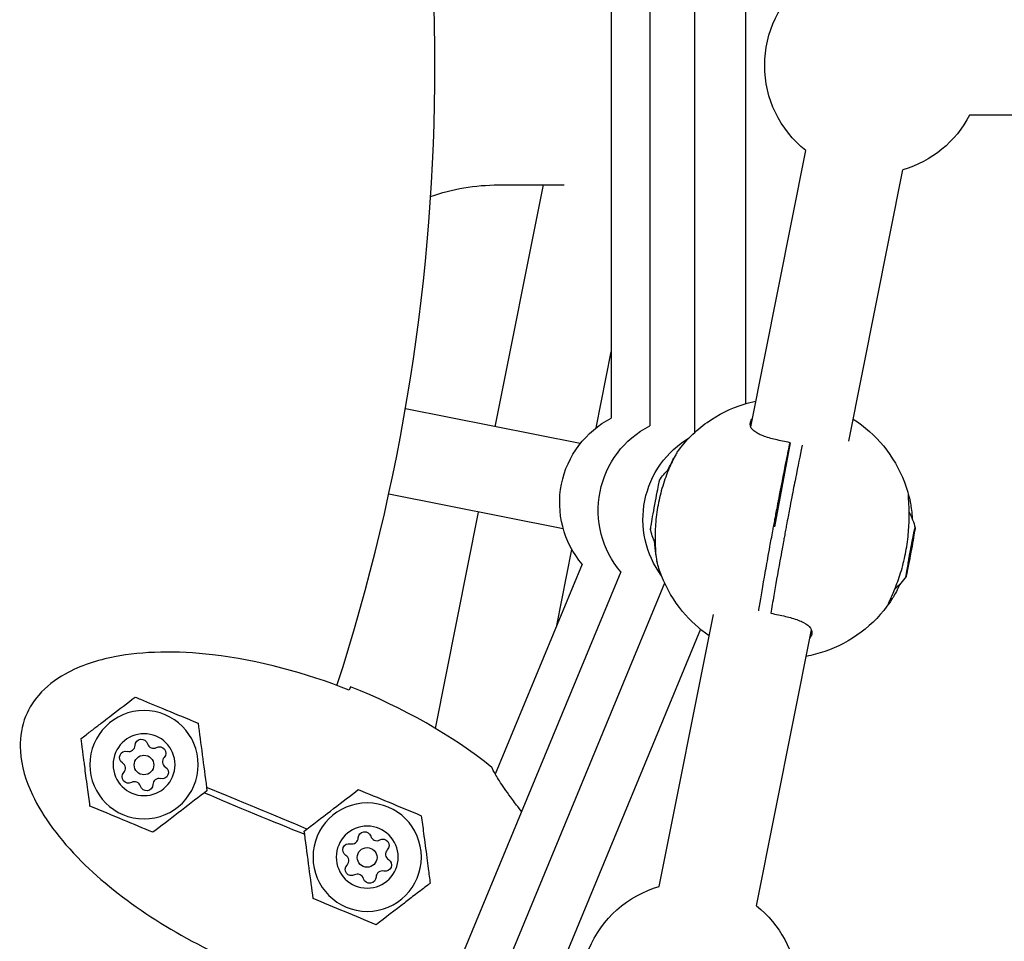
# Model space of a CAD drawing. Units: millimetres. Extents: x -2971 to 10823, y -4561 to 8068.
# Drawn here: x 872 to 1031, y 3514 to 3663 of the extents above; entities that cross this region are included whole.
import ezdxf

# ---------------------------------------------------------------- set-up
doc = ezdxf.new("R2010")
doc.units = ezdxf.units.MM
doc.layers.add('BSF_2D', color=7, linetype='Continuous')

# ---------------------------------------------------------------- blocks, each defined once
blk = doc.blocks.new('Berliner_Villago-Green-M_VLM004001_ASTM_2D_Block')
at = {"layer": 'BSF_2D'}
for p, q in [((974.14, 3713.71), (974.15, 3597.33)), ((981.37, 3714.77), (981.38, 3596.23)), ((967.92, 3712.47), (967.93, 3598.57)), ((989.6, 3710.09), (989.61, 3600.91)), ((1099.48, 3647.49), (1025.76, 3647.49)), ((990.44, 3597.17), (999.32, 3641.78)), ((1006.3, 3594.85), (1015.01, 3638.66)), ((949.21, 3597.19), (956.98, 3636.21)), ((949.71, 3636.21), (960.34, 3636.21)), ((965.49, 3597.01), (967.93, 3609.25)), ((962.92, 3594.46), (934.69, 3600.07)), ((996.79, 3594.61), (994.26, 3581.03)), ((960.19, 3580.7), (932, 3586.3)), ((939.53, 3548.5), (946.48, 3583.42)), ((1016.65, 3579.23), (1016.64, 3579.23)), ((1016.71, 3579.22), (1016.65, 3579.23)), ((959.15, 3565.1), (961.58, 3577.36)), ((1016.43, 3577.91), (1016.39, 3577.92)), ((1016.07, 3575.95), (1016.02, 3575.96)), ((969.47, 3573.75), (924.94, 3466.22)), ((963.24, 3574.99), (949.21, 3541.12)), ((1015.85, 3574.63), (1015.78, 3574.65)), ((1015.79, 3574.64), (1015.78, 3574.64)), ((976.55, 3571.96), (931.19, 3462.44)), ((975.69, 3522.99), (984.42, 3566.89)), ((982.36, 3564.49), (940.59, 3463.61)), ((991.38, 3519.87), (1000.24, 3564.41)), ((902.59, 3538.94), (902.66, 3538.43)), ((902.66, 3538.43), (902.25, 3538.12)), ((918.37, 3531.93), (918.78, 3532.24)), ((918.44, 3531.41), (918.37, 3531.93))]:
    blk.add_line(p, q, dxfattribs=at)
at = {"layer": 'BSF_2D', "extrusion": (0, 0, -1)}
for centre, radius in [((-892.5, 3542.64), 8.75), ((-892.5, 3542.64), 5), ((-928.53, 3527.72), 8.75), ((-928.53, 3527.72), 5)]:
    blk.add_circle(centre, radius, dxfattribs=at)
at = {"layer": 'BSF_2D'}
for centre in [(892.49, 3542.59), (928.52, 3527.67)]:
    blk.add_circle(centre, 1.59, dxfattribs=at)
for centre, radius, start, end in [((614.9, 3655.49), 324.56, 342.0424, 17.9679), ((890.04, 3545.78), 1.01, 256.3749, 358.6352), ((894.02, 3546.3), 1.01, 196.3749, 298.6352), ((896.47, 3543.11), 1.01, 136.3749, 238.6352), ((888.5, 3542.06), 1.01, 316.3749, 58.6352), ((894.93, 3539.4), 1.01, 76.3749, 178.6352), ((890.95, 3538.88), 1.01, 16.3749, 118.6352), ((926.07, 3530.86), 1.01, 256.3749, 358.6352), ((930.06, 3531.38), 1.01, 196.3749, 298.6352), ((924.54, 3527.14), 1.01, 316.3749, 58.6352), ((932.5, 3528.19), 1.01, 136.3749, 238.6352), ((926.98, 3523.95), 1.01, 16.3749, 118.6352), ((930.97, 3524.48), 1.01, 76.3749, 178.6352)]:
    blk.add_arc(centre, radius, start, end, dxfattribs=at)
at = {"layer": 'BSF_2D', "extrusion": (0, 0, -1)}
for centre, radius, start, end in [((-1010.2, 3655.49), 17.5, 308.4529, 51.5471), ((-1010.2, 3655.49), 17.5, 207.2029, 254.0471), ((-974.95, 3584.92), 15.35, 319.6979, 62.7921), ((-981.17, 3583.68), 15.35, 319.698, 62.7922), ((-988.4, 3582.24), 15.35, 323.5598, 59.3628), ((-983.98, 3582.95), 10, 34.1286, 47.3545), ((-1007.24, 3578.61), 10, 151.5119, 166.9962), ((-983.98, 3582.95), 10, 333.7765, 346.9962), ((-1007.24, 3578.61), 10, 214.1286, 229.6075), ((-892.07, 3545.73), 1.02, 1.3648, 163.6251), ((-895, 3544.52), 1.02, 61.3648, 223.6251), ((-889.56, 3543.8), 1.02, 301.3648, 103.6251), ((-895.41, 3541.38), 1.02, 121.3648, 283.6251), ((-889.98, 3540.66), 1.02, 241.3648, 43.6251), ((-892.9, 3539.45), 1.02, 181.3648, 343.6251), ((-928.11, 3530.81), 1.02, 1.3648, 163.6251), ((-931.03, 3529.6), 1.02, 61.3648, 223.6251), ((-925.59, 3528.88), 1.02, 301.3648, 103.6251), ((-926.01, 3525.74), 1.02, 241.3648, 43.6251), ((-931.45, 3526.46), 1.02, 121.3648, 283.6251), ((-928.93, 3524.53), 1.02, 181.3648, 343.6251), ((-980.5, 3506.16), 17.5, 330.9529, 74.0471), ((-980.5, 3506.16), 17.5, 128.4529, 175.2971)]:
    blk.add_arc(centre, radius, start, end, dxfattribs=at)
for centre, major_axis, ratio, start_param, end_param in [((949.71, 3607.21), (31, 0), 0.935484, 4.351732, 4.712389), ((1016.25, 3576.93), (-0.73, -3.93), 0.013498, 2.094228, 3.141426), ((1016.25, 3576.93), (-0.73, -3.93), 0.013498, 3.141426, 4.188623), ((1016.85, 3580.13), (-0.137, -0.737), 0.013498, 1.910242, 3.141426), ((1016.85, 3580.13), (-0.137, -0.737), 0.013498, 3.141426, 4.372609), ((1016.25, 3576.93), (-0.73, -3.93), 0.013498, 1.047031, 2.094228), ((1016.25, 3576.93), (-0.73, -3.93), 0.013498, 4.188623, 5.235821), ((1016.51, 3578.54), (-0.137, -0.737), 0.013498, 0.863045, 2.094228), ((1016.59, 3578.52), (-0.137, -0.737), 0.013498, 4.188623, 5.419806), ((1016.51, 3578.54), (-0.137, -0.737), 0.013498, 2.094228, 3.325411), ((1016.59, 3578.52), (-0.137, -0.737), 0.013498, 2.95744, 4.188623), ((1015.92, 3575.34), (-0.137, -0.737), 0.013498, 1.047031, 2.278214), ((1015.99, 3575.33), (-0.137, -0.737), 0.013498, 4.004638, 5.235821), ((1016.25, 3576.93), (-0.73, -3.93), 0.013498, 6.28305, 7.330216), ((1016.25, 3576.93), (-0.73, -3.93), 0.013498, 5.235821, 6.283018), ((1015.92, 3575.34), (-0.137, -0.737), 0.013498, 6.099033, 7.330216), ((1015.99, 3575.33), (-0.137, -0.737), 0.013498, 5.235821, 6.467004), ((1015.65, 3573.74), (-0.137, -0.737), 0.013498, 6.283018, 7.514202), ((1015.65, 3573.74), (-0.137, -0.737), 0.013498, 5.051835, 6.283018)]:
    blk.add_ellipse(centre, major_axis=major_axis, ratio=ratio, start_param=start_param, end_param=end_param, dxfattribs=at)
at = {"layer": 'BSF_2D'}
for centre, major_axis, ratio, start_param, end_param in [((974.97, 3584.63), (0.73, 3.93), 0.013498, 0.523766, 1.570963), ((974.97, 3584.63), (0.73, 3.93), 0.013498, 0.030936, 0.523766), ((974.97, 3584.63), (0.73, 3.93), 0.013498, 1.570963, 2.618161), ((974.97, 3584.63), (0.73, 3.93), 0.013498, 2.618161, 3.110657), ((1016.97, 3580.95), (0.32, 1.72), 0.013498, 2.957774, 4.372943), ((1017.03, 3580.94), (0.32, 1.72), 0.013498, 1.910576, 3.325745), ((1016.19, 3576.94), (0.32, 1.72), 0.013498, 4.004972, 5.42014), ((1016.31, 3576.92), (0.32, 1.72), 0.013498, 0.863379, 2.278548), ((1015.47, 3572.92), (0.32, 1.72), 0.013498, 5.052169, 6.467338), ((1015.53, 3572.91), (0.32, 1.72), 0.013498, 6.099367, 7.514535), ((910.52, 3535.18), (-18.02, 7.46), 0.025641, 4.246604, 5.178174), ((910.52, 3535.18), (-18.02, 7.46), 0.025641, 1.105011, 2.036581)]:
    blk.add_ellipse(centre, major_axis=major_axis, ratio=ratio, start_param=start_param, end_param=end_param, dxfattribs=at)
blk.add_ellipse((1016.25, 3576.93), major_axis=(0.183, 0.983), ratio=0.013498, dxfattribs=at)
for points, knots in [([(978.58, 3593.08), (979.91, 3594.92), (981.56, 3596.56), (985.22, 3599.17), (987.27, 3600.18), (990.01, 3601.03), (990.64, 3601.19), (991.27, 3601.33)], [0, 0, 0, 0, 0.680849, 0.680849, 1.34956, 1.34956, 1.542263, 1.542263, 1.542263, 1.542263]), ([(996.79, 3594.61), (996.38, 3594.69), (995.98, 3594.77), (994.81, 3595.02), (994.08, 3595.19), (992.71, 3595.59), (992.09, 3595.82), (991.09, 3596.35), (990.73, 3596.65), (990.3, 3597.38), (990.31, 3597.81), (990.58, 3598.34), (990.64, 3598.44), (990.72, 3598.54)], [-25.166964, -25.166964, -25.166964, -25.166964, -23.903275, -23.903275, -21.421975, -21.421975, -18.695293, -18.695293, -15.81803, -15.81803, -12.327215, -12.327215, -11.500787, -11.500787, -11.500787, -11.500787]), ([(1007.01, 3598.42), (1008.83, 3597.24), (1010.49, 3595.76), (1013.3, 3592.34), (1014.45, 3590.34), (1015.58, 3587.39), (1015.85, 3586.51), (1016.06, 3585.62)], [0.720555, 0.720555, 0.720555, 0.720555, 1.377127, 1.377127, 2.054559, 2.054559, 2.329264, 2.329264, 2.329264, 2.329264]), ([(991.73, 3567.46), (991.74, 3567.54), (991.76, 3567.62), (992.01, 3569.13), (992.3, 3570.85), (992.83, 3573.83), (993.01, 3574.85), (993.31, 3576.56), (993.43, 3577.2), (993.62, 3578.25), (993.7, 3578.64), (993.85, 3579.49), (993.93, 3579.93), (994.07, 3580.67), (994.12, 3580.95), (994.24, 3581.57), (994.3, 3581.91), (994.42, 3582.52), (994.47, 3582.79), (994.6, 3583.47), (994.67, 3583.87), (994.87, 3584.91), (994.99, 3585.55), (995.52, 3588.28), (995.89, 3590.15), (996.41, 3592.76), (996.61, 3593.72), (996.79, 3594.61)], [-79.036268, -79.036268, -79.036268, -79.036268, -78.439962, -78.439962, -67.632453, -67.632453, -62.567995, -62.567995, -59.659162, -59.659162, -57.92023, -57.92023, -55.996656, -55.996656, -54.778253, -54.778253, -53.348548, -53.348548, -52.152075, -52.152075, -50.409492, -50.409492, -47.516356, -47.516356, -37.595403, -37.595403, -31.279803, -31.279803, -31.279803, -31.279803]), ([(998.76, 3594.23), (998.74, 3594.15), (998.72, 3594.07), (998.41, 3592.57), (998.07, 3590.85), (997.48, 3587.89), (997.28, 3586.87), (996.95, 3585.17), (996.83, 3584.53), (996.63, 3583.48), (996.56, 3583.09), (996.4, 3582.24), (996.31, 3581.79), (996.18, 3581.06), (996.12, 3580.78), (996.01, 3580.16), (995.95, 3579.82), (995.83, 3579.21), (995.78, 3578.93), (995.66, 3578.26), (995.58, 3577.86), (995.39, 3576.81), (995.28, 3576.18), (994.78, 3573.44), (994.46, 3571.56), (994, 3568.94), (993.84, 3567.98), (993.69, 3567.08)], [-79.051327, -79.051327, -79.051327, -79.051327, -78.439962, -78.439962, -67.632453, -67.632453, -62.567995, -62.567995, -59.659162, -59.659162, -57.92023, -57.92023, -55.996656, -55.996656, -54.778253, -54.778253, -53.348548, -53.348548, -52.152075, -52.152075, -50.409492, -50.409492, -47.516356, -47.516356, -37.595403, -37.595403, -31.279803, -31.279803, -31.279803, -31.279803]), ([(978.58, 3593.08), (978.55, 3593.04), (978.5, 3592.95), (978.32, 3592.64), (978.16, 3592.35), (977.68, 3591.4), (977.32, 3590.64), (976.63, 3588.87), (976.3, 3587.89), (975.74, 3585.85), (975.52, 3584.81), (975.18, 3582.71), (975.08, 3581.66), (974.98, 3579.68), (974.99, 3578.77), (975.06, 3577.17), (975.13, 3576.51), (975.24, 3575.74), (975.27, 3575.53), (975.29, 3575.45)], [-27.763178, -27.763178, -27.763178, -27.763178, -26.186264, -26.186264, -23.729121, -23.729121, -20.074918, -20.074918, -16.667084, -16.667084, -13.499751, -13.499751, -10.250105, -10.250105, -6.932694, -6.932694, -3.387277, -3.387277, -0.781883, -0.781883, -0.781883, -0.781883]), ([(977.02, 3590.14), (977.15, 3590.42), (977.29, 3590.7), (977.64, 3591.4), (977.85, 3591.79), (978.03, 3592.1)], [-7.9737, -7.9737, -7.9737, -7.9737, -6.736333, -6.736333, -4.522042, -4.522042, -4.522042, -4.522042]), ([(1012.61, 3568.45), (1012.6, 3568.46), (1012.64, 3568.55), (1012.82, 3568.94), (1012.96, 3569.23), (1013.39, 3570.19), (1013.72, 3570.95), (1014.38, 3572.73), (1014.7, 3573.71), (1015.24, 3575.75), (1015.46, 3576.79), (1015.8, 3578.89), (1015.91, 3579.94), (1016.03, 3581.91), (1016.04, 3582.82), (1016.01, 3584.41), (1015.97, 3585.07), (1015.91, 3585.93), (1015.89, 3586.15), (1015.91, 3586.15)], [-28.535661, -28.535661, -28.535661, -28.535661, -26.186264, -26.186264, -23.729121, -23.729121, -20.074918, -20.074918, -16.667084, -16.667084, -13.499751, -13.499751, -10.250105, -10.250105, -6.932694, -6.932694, -3.387277, -3.387277, 0, 0, 0, 0]), ([(1015.91, 3586.15), (1015.92, 3586.15), (1015.95, 3586.04), (1016.07, 3585.61), (1016.15, 3585.26), (1016.35, 3584.19), (1016.47, 3583.36), (1016.53, 3582.37), (1016.53, 3582.33), (1016.54, 3582.3)], [-28.674197, -28.674197, -28.674197, -28.674197, -26.351632, -26.351632, -23.831166, -23.831166, -20.232041, -20.232041, -20.114667, -20.114667, -20.114667, -20.114667]), ([(975.13, 3576.57), (975.12, 3576.62), (975.12, 3576.67), (975.03, 3577.26), (974.95, 3577.95), (974.9, 3578.75)], [-24.120139, -24.120139, -24.120139, -24.120139, -23.831166, -23.831166, -20.712815, -20.712815, -20.712815, -20.712815]), ([(983.74, 3563.46), (982.14, 3564.55), (980.68, 3565.88), (978.02, 3569.08), (976.86, 3571.05), (975.75, 3573.89), (975.5, 3574.66), (975.29, 3575.45)], [0.771488, 0.771488, 0.771488, 0.771488, 1.35116, 1.35116, 2.020751, 2.020751, 2.264139, 2.264139, 2.264139, 2.264139]), ([(1014.58, 3571.82), (1014.37, 3571.37), (1014.16, 3570.95), (1013.58, 3569.88), (1013.24, 3569.33), (1012.76, 3568.63), (1012.62, 3568.45), (1012.61, 3568.45)], [-8.563264, -8.563264, -8.563264, -8.563264, -6.736333, -6.736333, -3.260416, -3.260416, 0, 0, 0, 0]), ([(1012.94, 3568.89), (1011.66, 3567.03), (1010.06, 3565.36), (1006.49, 3562.67), (1004.48, 3561.61), (1001.41, 3560.57), (1000.41, 3560.31), (999.39, 3560.12)], [0, 0, 0, 0, 0.677579, 0.677579, 1.345868, 1.345868, 1.657681, 1.657681, 1.657681, 1.657681]), ([(993.69, 3567.08), (994.1, 3567), (994.51, 3566.92), (995.69, 3566.66), (996.43, 3566.49), (997.83, 3566.09), (998.46, 3565.86), (999.5, 3565.32), (999.88, 3565.02), (1000.36, 3564.28), (1000.39, 3563.84), (1000.14, 3563.27), (1000.06, 3563.14), (999.96, 3563.01)], [-25.166964, -25.166964, -25.166964, -25.166964, -23.903275, -23.903275, -21.421975, -21.421975, -18.695293, -18.695293, -15.81803, -15.81803, -12.327215, -12.327215, -11.259022, -11.259022, -11.259022, -11.259022]), ([(925.62, 3554.66), (918.6, 3557.45), (911.02, 3559.52), (897.72, 3561.06), (892.35, 3560.94), (884.98, 3559.51), (882.21, 3558.64), (878.16, 3556.37), (876.69, 3555.25), (874.47, 3552.68), (873.68, 3551.34), (872.61, 3548.24), (872.42, 3546.55), (872.68, 3542.4), (873.43, 3540), (876.15, 3534.23), (878.84, 3530.59), (888.73, 3520.72), (897.55, 3514.97), (907.42, 3510.72)], [-147.926436, -147.926436, -147.926436, -147.926436, -120.295081, -120.295081, -98.598624, -98.598624, -85.595899, -85.595899, -77.081823, -77.081823, -69.798121, -69.798121, -61.833472, -61.833472, -50.480899, -50.480899, -32.305434, -32.305434, -0.050008, -0.050008, -0.050008, -0.050008]), ([(882.34, 3546.85), (882.6, 3547.05), (882.87, 3547.26), (883.37, 3547.64), (883.6, 3547.82), (884.08, 3548.19), (884.33, 3548.38), (884.79, 3548.73), (885, 3548.89), (885.46, 3549.25), (885.71, 3549.44), (886.4, 3549.96), (886.83, 3550.3), (888.54, 3551.61), (889.85, 3552.62), (891.06, 3553.54)], [-11.387312, -11.387312, -11.387312, -11.387312, -10.319484, -10.319484, -9.418295, -9.418295, -8.4653, -8.4653, -7.664727, -7.664727, -6.707835, -6.707835, -5.031169, -5.031169, -0.054444, -0.054444, -0.054444, -0.054444]), ([(891.06, 3553.54), (891.34, 3553.43), (891.62, 3553.32), (894.46, 3552.14), (897.47, 3550.89), (901.23, 3549.34)], [-13.66698, -13.66698, -13.66698, -13.66698, -12.323079, -12.323079, -0.050319, -0.050319, -0.050319, -0.050319]), ([(883.77, 3535.94), (883.64, 3536.93), (883.51, 3537.96), (883.29, 3539.62), (883.2, 3540.27), (883.05, 3541.41), (882.99, 3541.92), (882.88, 3542.73), (882.84, 3543.03), (882.76, 3543.6), (882.73, 3543.86), (882.65, 3544.45), (882.61, 3544.77), (882.49, 3545.69), (882.41, 3546.28), (882.34, 3546.85)], [-11.335776, -11.335776, -11.335776, -11.335776, -8.095559, -8.095559, -6.116908, -6.116908, -4.579341, -4.579341, -3.66245, -3.66245, -2.862554, -2.862554, -1.883603, -1.883603, -0.052867, -0.052867, -0.052867, -0.052867]), ([(953.46, 3535.09), (953.3, 3535.28), (953.15, 3535.46), (952.52, 3536.26), (952.07, 3536.86), (950.97, 3538.38), (950.37, 3539.26), (949.45, 3540.71), (949.1, 3541.29), (948.77, 3541.93), (948.7, 3542.09), (948.67, 3542.21)], [-12.805188, -12.805188, -12.805188, -12.805188, -12.078988, -12.078988, -9.753379, -9.753379, -6.089573, -6.089573, -2.770313, -2.770313, -1.014756, -1.014756, -1.014756, -1.014756]), ([(927.09, 3538.62), (928.7, 3537.96), (930.32, 3537.29), (933.7, 3535.89), (935.49, 3535.15), (937.26, 3534.41)], [-11.065038, -11.065038, -11.065038, -11.065038, -5.834431, -5.834431, -0.050438, -0.050438, -0.050438, -0.050438]), ([(893.94, 3531.73), (892.36, 3532.39), (890.74, 3533.06), (887.33, 3534.47), (885.5, 3535.23), (883.77, 3535.94)], [-11.415274, -11.415274, -11.415274, -11.415274, -6.211102, -6.211102, -0.054946, -0.054946, -0.054946, -0.054946]), ([(937.26, 3534.41), (937.38, 3533.47), (937.51, 3532.52), (937.8, 3530.28), (937.98, 3528.92), (938.23, 3527.05), (938.31, 3526.45), (938.44, 3525.46), (938.49, 3525.06), (938.59, 3524.27), (938.64, 3523.89), (938.69, 3523.51)], [-11.116304, -11.116304, -11.116304, -11.116304, -8.173431, -8.173431, -4.22367, -4.22367, -2.438767, -2.438767, -1.212208, -1.212208, -0.050246, -0.050246, -0.050246, -0.050246]), ([(938.69, 3523.51), (938.56, 3523.41), (938.43, 3523.31), (938, 3522.97), (937.7, 3522.74), (937.03, 3522.23), (936.67, 3521.96), (935.72, 3521.23), (935.11, 3520.76), (933.05, 3519.18), (931.45, 3517.95), (929.97, 3516.81)], [-11.239745, -11.239745, -11.239745, -11.239745, -10.727152, -10.727152, -9.562633, -9.562633, -8.164614, -8.164614, -5.870976, -5.870976, -0.052059, -0.052059, -0.052059, -0.052059]), ([(929.97, 3516.81), (928.28, 3517.51), (926.57, 3518.22), (923.2, 3519.62), (921.49, 3520.32), (919.81, 3521.02)], [-11.013049, -11.013049, -11.013049, -11.013049, -5.516607, -5.516607, -0.050039, -0.050039, -0.050039, -0.050039])]:
    blk.add_open_spline(points, degree=3, knots=knots, dxfattribs=at)
for points in [[(925.85, 3555.21), (925.78, 3555.05), (925.69, 3554.83), (925.62, 3554.66)], [(948.67, 3542.21), (942.24, 3547.35), (934.32, 3551.86), (925.85, 3555.21)], [(901.23, 3549.34), (901.65, 3546.08), (902.13, 3542.5), (902.59, 3538.94)], [(918.78, 3532.24), (921.76, 3534.53), (924.58, 3536.69), (927.09, 3538.62)], [(902.25, 3538.12), (899.41, 3535.93), (896.54, 3533.73), (893.94, 3531.73)], [(919.81, 3521.02), (919.39, 3524.16), (918.93, 3527.69), (918.44, 3531.41)]]:
    blk.add_open_spline(points, degree=3, dxfattribs=at)

msp = doc.modelspace()

# ---------------------------------------------------------------- block references
at = {"layer": 'BSF_2D'}
msp.add_blockref('Berliner_Villago-Green-M_VLM004001_ASTM_2D_Block', (0, 0), dxfattribs=at)

doc.saveas('drawing.dxf')
